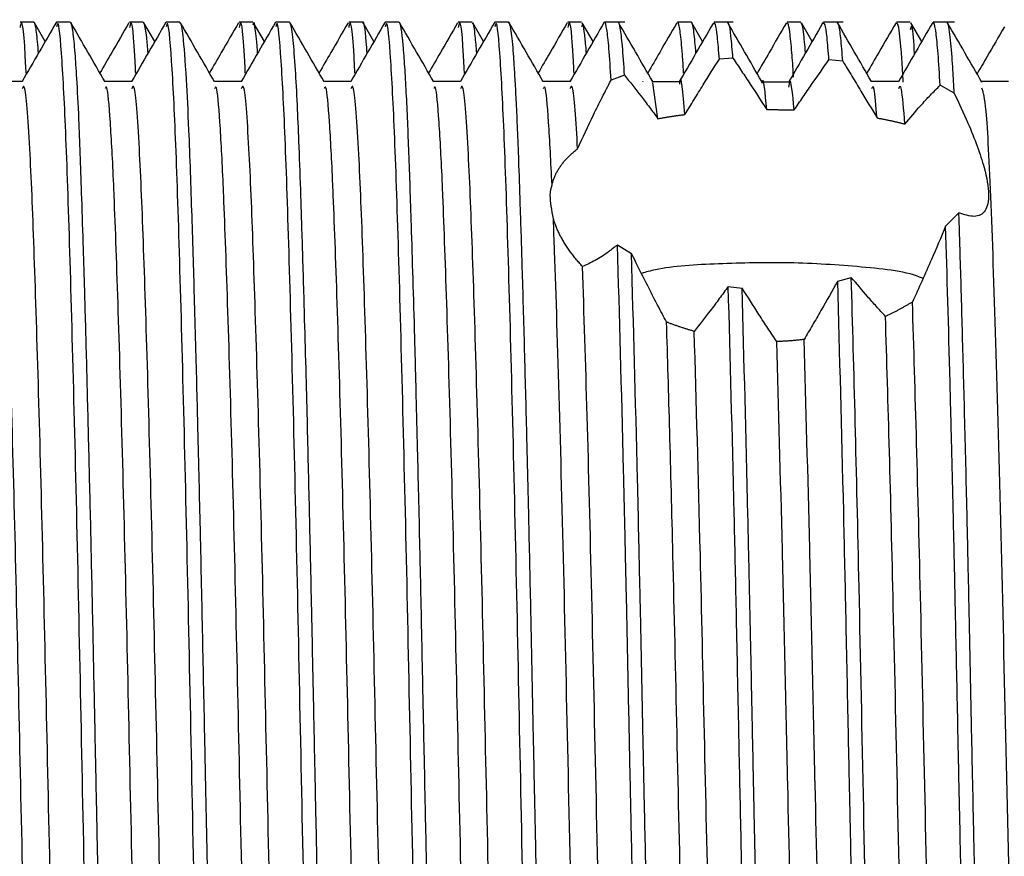
# Model space of a CAD drawing. Units: millimetres. Extents: x 3 to 2746, y 5 to 2745.
# Drawn here: x 2305 to 2318, y 1418 to 1430 of the extents above; entities that cross this region are included whole.
import ezdxf

# ---------------------------------------------------------------- set-up
doc = ezdxf.new("R2010")
doc.units = ezdxf.units.MM

msp = doc.modelspace()

# ---------------------------------------------------------------- linework, layer by layer
at = {"color": 7, "linetype": 'Continuous', "lineweight": 25}
for p, q in [((2304.715, 1429.915), (2304.527, 1429.915)), ((2304.872, 1429.65), (2304.724, 1429.906)), ((2305.215, 1429.915), (2305.028, 1429.915)), ((2306.215, 1429.915), (2306.027, 1429.915)), ((2306.372, 1429.65), (2306.224, 1429.906)), ((2306.715, 1429.915), (2306.528, 1429.915)), ((2307.715, 1429.915), (2307.527, 1429.915)), ((2307.872, 1429.65), (2307.724, 1429.906)), ((2308.215, 1429.915), (2308.028, 1429.915)), ((2309.215, 1429.915), (2309.027, 1429.915)), ((2309.372, 1429.65), (2309.224, 1429.906)), ((2309.715, 1429.915), (2309.528, 1429.915)), ((2310.715, 1429.915), (2310.527, 1429.915)), ((2310.872, 1429.65), (2310.724, 1429.906)), ((2311.215, 1429.915), (2311.028, 1429.915)), ((2312.215, 1429.915), (2312.027, 1429.915)), ((2312.372, 1429.65), (2312.224, 1429.906)), ((2312.808, 1429.915), (2312.528, 1429.915)), ((2313.715, 1429.915), (2313.527, 1429.915)), ((2313.872, 1429.651), (2313.723, 1429.908)), ((2314.019, 1429.908), (2314.015, 1429.891)), ((2314.292, 1429.915), (2314.028, 1429.915)), ((2315.215, 1429.915), (2315.027, 1429.915)), ((2315.372, 1429.651), (2315.223, 1429.908)), ((2315.521, 1429.91), (2315.515, 1429.897)), ((2315.795, 1429.915), (2315.528, 1429.915)), ((2316.715, 1429.915), (2316.527, 1429.915)), ((2316.872, 1429.651), (2316.724, 1429.907)), ((2317.321, 1429.915), (2317.028, 1429.915)), ((2314.287, 1429.422), (2314.101, 1429.41)), ((2315.79, 1429.381), (2315.601, 1429.4)), ((2312.803, 1429.188), (2312.619, 1429.123)), ((2312.059, 1429.103), (2311.688, 1429.103)), ((2313.054, 1429.103), (2313.049, 1429.095)), ((2313.553, 1429.1), (2313.178, 1429.1)), ((2313.26, 1428.594), (2313.188, 1429.085)), ((2315.049, 1429.093), (2314.674, 1429.093)), ((2316.555, 1429.102), (2316.18, 1429.102)), ((2317.316, 1428.944), (2317.123, 1429.051)), ((2317.198, 1427.123), (2317.38, 1427.304)), ((2312.706, 1426.868), (2312.897, 1426.749)), ((2315.721, 1426.371), (2315.907, 1426.422)), ((2314.223, 1426.299), (2314.412, 1426.276))]:
    msp.add_line(p, q, dxfattribs=at)
for points, knots in [([(2304.611, 1429.219), (2304.61, 1429.244), (2304.587, 1429.744), (2304.559, 1429.989), (2304.532, 1429.865), (2304.527, 1429.844)], [0, 0, 0, 0, 0.041261, 0.837448, 1, 1, 1, 1]), ([(2305.025, 1429.914), (2304.946, 1429.779), (2304.79, 1429.508), (2304.633, 1429.237), (2304.555, 1429.102)], [0, 0, 0, 0, 0.5001972, 1, 1, 1, 1]), ([(2304.781, 1429.492), (2304.772, 1429.597), (2304.758, 1429.759), (2304.738, 1429.87), (2304.725, 1429.918), (2304.717, 1429.909), (2304.715, 1429.907)], [0, 0, 0, 0, 0.417612, 0.642308, 0.90585, 1, 1, 1, 1]), ([(2305.766, 1407.159), (2305.746, 1407.264), (2305.706, 1407.485), (2305.641, 1408.851), (2305.573, 1410.908), (2305.514, 1413.457), (2305.452, 1416.226), (2305.391, 1419.026), (2305.336, 1421.788), (2305.277, 1424.361), (2305.217, 1426.586), (2305.16, 1428.34), (2305.103, 1429.462), (2305.057, 1429.968), (2305.033, 1429.871), (2305.028, 1429.852)], [0, 0, 0, 0, 0.081034, 0.17015, 0.259801, 0.347442, 0.426893, 0.506689, 0.584694, 0.663759, 0.743684, 0.822092, 0.900666, 0.980608, 1, 1, 1, 1]), ([(2305.98, 1407.153), (2305.975, 1407.136), (2305.964, 1407.099), (2305.946, 1407.14), (2305.927, 1407.247), (2305.907, 1407.447), (2305.886, 1407.743), (2305.866, 1408.108), (2305.846, 1408.536), (2305.828, 1408.969), (2305.799, 1409.737), (2305.765, 1410.833), (2305.733, 1412.08), (2305.71, 1413.075), (2305.691, 1413.908), (2305.671, 1414.799), (2305.647, 1415.873), (2305.622, 1417.026), (2305.598, 1418.133), (2305.581, 1418.935), (2305.565, 1419.731), (2305.545, 1420.705), (2305.52, 1421.917), (2305.493, 1423.141), (2305.465, 1424.282), (2305.438, 1425.347), (2305.414, 1426.211), (2305.391, 1426.955), (2305.372, 1427.562), (2305.352, 1428.122), (2305.331, 1428.664), (2305.307, 1429.133), (2305.28, 1429.535), (2305.254, 1429.788), (2305.232, 1429.909), (2305.219, 1429.905), (2305.215, 1429.904)], [0, 0, 0, 0, 0.018422, 0.041162, 0.070151, 0.095629, 0.121107, 0.156242, 0.175552, 0.198658, 0.225558, 0.284177, 0.329201, 0.353846, 0.379279, 0.405499, 0.432506, 0.471304, 0.501683, 0.523639, 0.537166, 0.567303, 0.604332, 0.639704, 0.674641, 0.709578, 0.744516, 0.767075, 0.796433, 0.821906, 0.84738, 0.884612, 0.914382, 0.951579, 0.983667, 1, 1, 1, 1]), ([(2305.691, 1429.099), (2305.613, 1429.234), (2305.456, 1429.505), (2305.3, 1429.776), (2305.221, 1429.911)], [0, 0, 0, 0, 0.500151, 1, 1, 1, 1]), ([(2306.018, 1429.907), (2305.94, 1429.771), (2305.807, 1429.542), (2305.675, 1429.313), (2305.621, 1429.22)], [0, 0, 0, 0, 0.591529, 1, 1, 1, 1]), ([(2306.111, 1429.219), (2306.11, 1429.244), (2306.087, 1429.744), (2306.059, 1429.989), (2306.032, 1429.865), (2306.027, 1429.844)], [0, 0, 0, 0, 0.041261, 0.837448, 1, 1, 1, 1]), ([(2306.525, 1429.914), (2306.446, 1429.779), (2306.29, 1429.508), (2306.133, 1429.237), (2306.055, 1429.102)], [0, 0, 0, 0, 0.50016, 1, 1, 1, 1]), ([(2306.28, 1429.491), (2306.274, 1429.568), (2306.263, 1429.708), (2306.246, 1429.829), (2306.23, 1429.907), (2306.219, 1429.906), (2306.215, 1429.905)], [0, 0, 0, 0, 0.282602, 0.512625, 0.787862, 1, 1, 1, 1]), ([(2307.266, 1407.159), (2307.246, 1407.264), (2307.206, 1407.485), (2307.141, 1408.851), (2307.073, 1410.908), (2307.014, 1413.457), (2306.952, 1416.226), (2306.891, 1419.026), (2306.836, 1421.788), (2306.777, 1424.361), (2306.717, 1426.586), (2306.66, 1428.34), (2306.603, 1429.462), (2306.557, 1429.968), (2306.533, 1429.871), (2306.528, 1429.852)], [0, 0, 0, 0, 0.081035, 0.170151, 0.259802, 0.347442, 0.426894, 0.506689, 0.584694, 0.66376, 0.743685, 0.822092, 0.900666, 0.980608, 1, 1, 1, 1]), ([(2307.465, 1407.124), (2307.464, 1407.121), (2307.457, 1407.106), (2307.442, 1407.162), (2307.42, 1407.299), (2307.396, 1407.591), (2307.375, 1407.946), (2307.35, 1408.421), (2307.317, 1409.229), (2307.275, 1410.483), (2307.234, 1412.024), (2307.198, 1413.599), (2307.16, 1415.278), (2307.123, 1416.968), (2307.095, 1418.304), (2307.074, 1419.262), (2307.059, 1419.998), (2307.045, 1420.693), (2307.03, 1421.414), (2307.015, 1422.135), (2307.004, 1422.621), (2306.998, 1422.895), (2306.996, 1422.991), (2306.988, 1423.303), (2306.978, 1423.748), (2306.964, 1424.306), (2306.951, 1424.847), (2306.935, 1425.455), (2306.918, 1426.073), (2306.9, 1426.689), (2306.881, 1427.289), (2306.861, 1427.889), (2306.836, 1428.544), (2306.802, 1429.247), (2306.764, 1429.729), (2306.733, 1429.919), (2306.719, 1429.902), (2306.715, 1429.898)], [0, 0, 0, 0, 0.0054348, 0.02645, 0.061548, 0.0949583, 0.1256784, 0.1491511, 0.1900984, 0.2587476, 0.3100162, 0.3551496, 0.4108601, 0.460028, 0.4991825, 0.5227889, 0.5402837, 0.5611805, 0.5817802, 0.6022427, 0.6241454, 0.6252227, 0.6270465, 0.6329336, 0.6536625, 0.6685065, 0.6863355, 0.7071493, 0.7309472, 0.7533515, 0.7783304, 0.8058835, 0.8360104, 0.8810618, 0.941899, 0.9860531, 1, 1, 1, 1]), ([(2307.191, 1429.099), (2307.113, 1429.234), (2306.956, 1429.505), (2306.8, 1429.776), (2306.721, 1429.911)], [0, 0, 0, 0, 0.50011, 1, 1, 1, 1]), ([(2307.518, 1429.907), (2307.44, 1429.771), (2307.307, 1429.542), (2307.175, 1429.313), (2307.121, 1429.22)], [0, 0, 0, 0, 0.591481, 1, 1, 1, 1]), ([(2307.611, 1429.219), (2307.61, 1429.244), (2307.587, 1429.744), (2307.559, 1429.989), (2307.532, 1429.865), (2307.527, 1429.844)], [0, 0, 0, 0, 0.041261, 0.837448, 1, 1, 1, 1]), ([(2308.025, 1429.914), (2307.946, 1429.779), (2307.79, 1429.508), (2307.633, 1429.237), (2307.555, 1429.102)], [0, 0, 0, 0, 0.500122, 1, 1, 1, 1]), ([(2307.78, 1429.491), (2307.778, 1429.526), (2307.769, 1429.644), (2307.75, 1429.798), (2307.731, 1429.947), (2307.718, 1429.891), (2307.715, 1429.878)], [0, 0, 0, 0, 0.1171588, 0.3904639, 0.867235, 1, 1, 1, 1]), ([(2308.766, 1407.159), (2308.746, 1407.264), (2308.706, 1407.485), (2308.641, 1408.851), (2308.573, 1410.908), (2308.514, 1413.457), (2308.452, 1416.226), (2308.391, 1419.026), (2308.336, 1421.788), (2308.277, 1424.361), (2308.217, 1426.586), (2308.16, 1428.34), (2308.103, 1429.462), (2308.057, 1429.968), (2308.033, 1429.871), (2308.028, 1429.852)], [0, 0, 0, 0, 0.081036, 0.170153, 0.259803, 0.347443, 0.426895, 0.50669, 0.584695, 0.66376, 0.743685, 0.822092, 0.900666, 0.980608, 1, 1, 1, 1]), ([(2308.965, 1407.131), (2308.962, 1407.127), (2308.949, 1407.115), (2308.927, 1407.241), (2308.899, 1407.535), (2308.864, 1408.114), (2308.826, 1408.994), (2308.79, 1410.045), (2308.763, 1410.956), (2308.743, 1411.7), (2308.728, 1412.305), (2308.716, 1412.834), (2308.705, 1413.322), (2308.693, 1413.825), (2308.68, 1414.406), (2308.661, 1415.27), (2308.636, 1416.369), (2308.609, 1417.634), (2308.585, 1418.765), (2308.563, 1419.814), (2308.543, 1420.804), (2308.523, 1421.745), (2308.501, 1422.748), (2308.482, 1423.589), (2308.462, 1424.419), (2308.444, 1425.119), (2308.421, 1425.948), (2308.396, 1426.811), (2308.37, 1427.623), (2308.347, 1428.273), (2308.323, 1428.826), (2308.297, 1429.314), (2308.265, 1429.707), (2308.237, 1429.906), (2308.221, 1429.9), (2308.215, 1429.898)], [0, 0, 0, 0, 0.014911, 0.050489, 0.087247, 0.132119, 0.193157, 0.237048, 0.272455, 0.29937, 0.316679, 0.333987, 0.351296, 0.363089, 0.380723, 0.404195, 0.439802, 0.47541, 0.511017, 0.534335, 0.563488, 0.594914, 0.615543, 0.652301, 0.67192, 0.695219, 0.722196, 0.759439, 0.794536, 0.827487, 0.856635, 0.891856, 0.933147, 0.979369, 1, 1, 1, 1]), ([(2308.691, 1429.099), (2308.613, 1429.234), (2308.456, 1429.505), (2308.3, 1429.776), (2308.221, 1429.911)], [0, 0, 0, 0, 0.50007, 1, 1, 1, 1]), ([(2309.018, 1429.907), (2308.94, 1429.771), (2308.807, 1429.542), (2308.675, 1429.313), (2308.621, 1429.22)], [0, 0, 0, 0, 0.591432, 1, 1, 1, 1]), ([(2309.111, 1429.219), (2309.11, 1429.244), (2309.087, 1429.744), (2309.059, 1429.989), (2309.032, 1429.865), (2309.027, 1429.844)], [0, 0, 0, 0, 0.041261, 0.837448, 1, 1, 1, 1]), ([(2309.525, 1429.914), (2309.446, 1429.779), (2309.29, 1429.508), (2309.134, 1429.237), (2309.055, 1429.102)], [0, 0, 0, 0, 0.500084, 1, 1, 1, 1]), ([(2309.279, 1429.489), (2309.275, 1429.543), (2309.257, 1429.812), (2309.235, 1429.945), (2309.217, 1429.903), (2309.215, 1429.898)], [0, 0, 0, 0, 0.181173, 0.902459, 1, 1, 1, 1]), ([(2310.266, 1407.159), (2310.246, 1407.264), (2310.206, 1407.485), (2310.141, 1408.851), (2310.073, 1410.908), (2310.014, 1413.457), (2309.952, 1416.226), (2309.891, 1419.026), (2309.836, 1421.788), (2309.777, 1424.361), (2309.717, 1426.586), (2309.66, 1428.34), (2309.603, 1429.462), (2309.557, 1429.968), (2309.533, 1429.871), (2309.528, 1429.852)], [0, 0, 0, 0, 0.081038, 0.170154, 0.259804, 0.347444, 0.426896, 0.50669, 0.584695, 0.66376, 0.743685, 0.822092, 0.900666, 0.980608, 1, 1, 1, 1]), ([(2310.465, 1407.13), (2310.463, 1407.125), (2310.451, 1407.105), (2310.432, 1407.211), (2310.408, 1407.429), (2310.385, 1407.769), (2310.358, 1408.254), (2310.327, 1408.975), (2310.295, 1409.867), (2310.268, 1410.761), (2310.249, 1411.475), (2310.234, 1412.051), (2310.222, 1412.571), (2310.211, 1413.056), (2310.199, 1413.556), (2310.186, 1414.129), (2310.167, 1414.978), (2310.143, 1416.063), (2310.116, 1417.324), (2310.093, 1418.39), (2310.074, 1419.294), (2310.058, 1420.043), (2310.042, 1420.818), (2310.027, 1421.566), (2310.014, 1422.19), (2310, 1422.817), (2309.986, 1423.42), (2309.969, 1424.115), (2309.951, 1424.842), (2309.923, 1425.914), (2309.888, 1427.07), (2309.857, 1427.994), (2309.834, 1428.57), (2309.815, 1428.97), (2309.795, 1429.325), (2309.763, 1429.739), (2309.736, 1429.928), (2309.717, 1429.91), (2309.715, 1429.909)], [0, 0, 0, 0, 0.009802, 0.044886, 0.078765, 0.107799, 0.143036, 0.184473, 0.230326, 0.265802, 0.29089, 0.308203, 0.325516, 0.342828, 0.355065, 0.372644, 0.395562, 0.43118, 0.466797, 0.502415, 0.520489, 0.542555, 0.565476, 0.586259, 0.607041, 0.620217, 0.642362, 0.662109, 0.685842, 0.71356, 0.772971, 0.819095, 0.842674, 0.868096, 0.895362, 0.92447, 0.993329, 1, 1, 1, 1]), ([(2310.191, 1429.099), (2310.113, 1429.234), (2309.956, 1429.505), (2309.8, 1429.776), (2309.721, 1429.911)], [0, 0, 0, 0, 0.500029, 1, 1, 1, 1]), ([(2310.518, 1429.907), (2310.44, 1429.771), (2310.307, 1429.542), (2310.175, 1429.313), (2310.121, 1429.22)], [0, 0, 0, 0, 0.5913843, 1, 1, 1, 1]), ([(2310.611, 1429.219), (2310.61, 1429.244), (2310.587, 1429.744), (2310.559, 1429.989), (2310.532, 1429.865), (2310.527, 1429.844)], [0, 0, 0, 0, 0.041262, 0.837448, 1, 1, 1, 1]), ([(2311.025, 1429.914), (2310.946, 1429.779), (2310.79, 1429.508), (2310.634, 1429.237), (2310.555, 1429.102)], [0, 0, 0, 0, 0.500047, 1, 1, 1, 1]), ([(2310.78, 1429.491), (2310.773, 1429.573), (2310.756, 1429.781), (2310.734, 1429.919), (2310.719, 1429.894), (2310.715, 1429.887)], [0, 0, 0, 0, 0.319202, 0.801813, 1, 1, 1, 1]), ([(2311.766, 1407.159), (2311.746, 1407.264), (2311.706, 1407.485), (2311.641, 1408.851), (2311.573, 1410.908), (2311.514, 1413.457), (2311.452, 1416.226), (2311.391, 1419.026), (2311.336, 1421.788), (2311.277, 1424.361), (2311.217, 1426.586), (2311.16, 1428.34), (2311.103, 1429.462), (2311.057, 1429.968), (2311.033, 1429.871), (2311.028, 1429.852)], [0, 0, 0, 0, 0.081039, 0.170155, 0.259805, 0.347445, 0.426896, 0.506691, 0.584696, 0.663761, 0.743686, 0.822093, 0.900666, 0.980608, 1, 1, 1, 1]), ([(2311.965, 1407.163), (2311.959, 1407.15), (2311.941, 1407.114), (2311.919, 1407.317), (2311.896, 1407.596), (2311.878, 1407.892), (2311.857, 1408.289), (2311.825, 1409.015), (2311.794, 1409.907), (2311.767, 1410.822), (2311.753, 1411.328), (2311.743, 1411.73), (2311.733, 1412.107), (2311.725, 1412.451), (2311.706, 1413.243), (2311.681, 1414.346), (2311.65, 1415.758), (2311.623, 1417.013), (2311.598, 1418.138), (2311.576, 1419.194), (2311.556, 1420.131), (2311.536, 1421.089), (2311.516, 1422.114), (2311.492, 1423.159), (2311.465, 1424.289), (2311.436, 1425.402), (2311.407, 1426.456), (2311.38, 1427.31), (2311.359, 1427.931), (2311.341, 1428.399), (2311.325, 1428.771), (2311.309, 1429.077), (2311.294, 1429.325), (2311.274, 1429.609), (2311.25, 1429.824), (2311.228, 1429.916), (2311.218, 1429.91), (2311.215, 1429.909)], [0, 0, 0, 0, 0.024041, 0.070276, 0.093114, 0.118297, 0.145825, 0.175698, 0.243885, 0.266793, 0.282208, 0.299719, 0.309335, 0.320839, 0.334233, 0.386729, 0.422343, 0.457957, 0.49357, 0.516642, 0.546409, 0.572367, 0.598325, 0.635356, 0.665963, 0.704621, 0.746747, 0.782047, 0.810518, 0.833847, 0.856022, 0.877043, 0.896912, 0.915627, 0.958838, 0.991037, 1, 1, 1, 1]), ([(2311.691, 1429.099), (2311.613, 1429.234), (2311.456, 1429.505), (2311.3, 1429.776), (2311.221, 1429.911)], [0, 0, 0, 0, 0.499988, 1, 1, 1, 1]), ([(2312.018, 1429.907), (2311.94, 1429.771), (2311.807, 1429.542), (2311.675, 1429.313), (2311.621, 1429.22)], [0, 0, 0, 0, 0.591336, 1, 1, 1, 1]), ([(2312.111, 1429.219), (2312.11, 1429.244), (2312.087, 1429.744), (2312.059, 1429.989), (2312.032, 1429.865), (2312.027, 1429.844)], [0, 0, 0, 0, 0.041262, 0.837448, 1, 1, 1, 1]), ([(2312.525, 1429.914), (2312.446, 1429.779), (2312.29, 1429.508), (2312.134, 1429.237), (2312.055, 1429.102)], [0, 0, 0, 0, 0.5000095, 1, 1, 1, 1]), ([(2312.281, 1429.492), (2312.28, 1429.504), (2312.272, 1429.615), (2312.257, 1429.75), (2312.236, 1429.913), (2312.222, 1429.872), (2312.215, 1429.853)], [0, 0, 0, 0, 0.039432, 0.357498, 0.702654, 1, 1, 1, 1]), ([(2312.619, 1429.123), (2312.609, 1429.277), (2312.59, 1429.584), (2312.56, 1429.836), (2312.538, 1429.925), (2312.527, 1429.911), (2312.525, 1429.909)], [0, 0, 0, 0, 0.312411, 0.624824, 0.937239, 1, 1, 1, 1]), ([(2312.803, 1429.188), (2312.793, 1429.332), (2312.774, 1429.621), (2312.745, 1429.849), (2312.725, 1429.927), (2312.715, 1429.914), (2312.715, 1429.914)], [0, 0, 0, 0, 0.330262, 0.660526, 0.990791, 1, 1, 1, 1]), ([(2313.188, 1429.101), (2313.11, 1429.237), (2312.954, 1429.507), (2312.797, 1429.778), (2312.719, 1429.913)], [0, 0, 0, 0, 0.499996, 1, 1, 1, 1]), ([(2313.519, 1429.908), (2313.44, 1429.772), (2313.308, 1429.543), (2313.175, 1429.313), (2313.12, 1429.219)], [0, 0, 0, 0, 0.589407, 1, 1, 1, 1]), ([(2313.611, 1429.219), (2313.61, 1429.245), (2313.606, 1429.32), (2313.6, 1429.396), (2313.587, 1429.585), (2313.571, 1429.752), (2313.55, 1429.872), (2313.537, 1429.92), (2313.529, 1429.909), (2313.527, 1429.907)], [0, 0, 0, 0, 0.048581, 0.146294, 0.200263, 0.543964, 0.723648, 0.93585, 1, 1, 1, 1]), ([(2314.015, 1429.899), (2313.937, 1429.764), (2313.781, 1429.493), (2313.624, 1429.223), (2313.546, 1429.088)], [0, 0, 0, 0, 0.500004, 1, 1, 1, 1]), ([(2313.781, 1429.494), (2313.772, 1429.599), (2313.757, 1429.761), (2313.737, 1429.872), (2313.724, 1429.92), (2313.717, 1429.909), (2313.715, 1429.907)], [0, 0, 0, 0, 0.419208, 0.648039, 0.918352, 1, 1, 1, 1]), ([(2314.101, 1429.41), (2314.092, 1429.521), (2314.074, 1429.741), (2314.049, 1429.897), (2314.034, 1429.899), (2314.028, 1429.9)], [0, 0, 0, 0, 0.3721972, 0.7443948, 1, 1, 1, 1]), ([(2314.681, 1429.102), (2314.603, 1429.238), (2314.447, 1429.508), (2314.29, 1429.779), (2314.212, 1429.914)], [0, 0, 0, 0, 0.4999972, 1, 1, 1, 1]), ([(2314.287, 1429.422), (2314.278, 1429.53), (2314.26, 1429.748), (2314.235, 1429.903), (2314.219, 1429.902), (2314.212, 1429.902)], [0, 0, 0, 0, 0.359904, 0.719808, 1, 1, 1, 1]), ([(2315.018, 1429.907), (2314.94, 1429.772), (2314.806, 1429.54), (2314.673, 1429.309), (2314.617, 1429.213)], [0, 0, 0, 0, 0.585445, 1, 1, 1, 1]), ([(2315.115, 1429.164), (2315.115, 1429.165), (2315.108, 1429.311), (2315.092, 1429.529), (2315.067, 1429.784), (2315.045, 1429.908), (2315.032, 1429.899), (2315.027, 1429.895)], [0, 0, 0, 0, 0.0007732, 0.2539242, 0.5748356, 0.8328837, 1, 1, 1, 1]), ([(2315.515, 1429.9), (2315.437, 1429.765), (2315.281, 1429.494), (2315.124, 1429.224), (2315.046, 1429.088)], [0, 0, 0, 0, 0.500004, 1, 1, 1, 1]), ([(2315.281, 1429.494), (2315.271, 1429.598), (2315.255, 1429.785), (2315.233, 1429.907), (2315.22, 1429.899), (2315.215, 1429.895)], [0, 0, 0, 0, 0.427774, 0.772648, 1, 1, 1, 1]), ([(2315.601, 1429.4), (2315.592, 1429.511), (2315.575, 1429.732), (2315.55, 1429.894), (2315.534, 1429.899), (2315.528, 1429.902)], [0, 0, 0, 0, 0.365181, 0.730363, 1, 1, 1, 1]), ([(2316.183, 1429.103), (2316.105, 1429.238), (2315.948, 1429.509), (2315.792, 1429.779), (2315.714, 1429.915)], [0, 0, 0, 0, 0.499997, 1, 1, 1, 1]), ([(2315.79, 1429.381), (2315.781, 1429.495), (2315.763, 1429.722), (2315.738, 1429.893), (2315.721, 1429.901), (2315.714, 1429.905)], [0, 0, 0, 0, 0.352457, 0.704914, 1, 1, 1, 1]), ([(2316.519, 1429.908), (2316.44, 1429.772), (2316.307, 1429.541), (2316.173, 1429.31), (2316.118, 1429.215)], [0, 0, 0, 0, 0.5860864, 1, 1, 1, 1]), ([(2316.619, 1429.095), (2316.612, 1429.204), (2316.603, 1429.369), (2316.588, 1429.57), (2316.571, 1429.744), (2316.55, 1429.892), (2316.535, 1429.895), (2316.527, 1429.897)], [0, 0, 0, 0, 0.214034, 0.323535, 0.506313, 0.762332, 1, 1, 1, 1]), ([(2317.022, 1429.912), (2316.944, 1429.776), (2316.787, 1429.506), (2316.631, 1429.235), (2316.553, 1429.099)], [0, 0, 0, 0, 0.500006, 1, 1, 1, 1]), ([(2316.773, 1429.481), (2316.763, 1429.641), (2316.744, 1429.932), (2316.724, 1429.848), (2316.715, 1429.81)], [0, 0, 0, 0, 0.5506556, 1, 1, 1, 1]), ([(2317.123, 1429.051), (2317.114, 1429.205), (2317.095, 1429.515), (2317.067, 1429.789), (2317.044, 1429.91), (2317.031, 1429.908), (2317.028, 1429.907)], [0, 0, 0, 0, 0.295421, 0.590843, 0.886268, 1, 1, 1, 1]), ([(2317.316, 1428.944), (2317.313, 1428.998), (2317.307, 1429.11), (2317.297, 1429.277), (2317.285, 1429.457), (2317.27, 1429.641), (2317.251, 1429.802), (2317.233, 1429.9), (2317.22, 1429.91), (2317.215, 1429.914)], [0, 0, 0, 0, 0.087378, 0.179506, 0.301405, 0.453071, 0.634497, 0.845677, 1, 1, 1, 1]), ([(2317.696, 1429.09), (2317.618, 1429.226), (2317.461, 1429.497), (2317.305, 1429.767), (2317.226, 1429.903)], [0, 0, 0, 0, 0.500774, 1, 1, 1, 1]), ([(2318.002, 1429.851), (2317.923, 1429.716), (2317.799, 1429.5), (2317.674, 1429.286), (2317.628, 1429.207)], [0, 0, 0, 0, 0.6293099, 1, 1, 1, 1]), ([(2313.63, 1428.651), (2313.672, 1428.719), (2313.755, 1428.855), (2313.912, 1429.11), (2314.027, 1429.293), (2314.101, 1429.41)], [0, 0, 0, 0, 0.2648115, 0.5296207, 1, 1, 1, 1]), ([(2314.287, 1429.422), (2314.326, 1429.363), (2314.405, 1429.246), (2314.559, 1429.013), (2314.674, 1428.835), (2314.75, 1428.718)], [0, 0, 0, 0, 0.2557937, 0.5115873, 1, 1, 1, 1]), ([(2315.125, 1428.713), (2315.165, 1428.772), (2315.245, 1428.889), (2315.404, 1429.121), (2315.523, 1429.288), (2315.601, 1429.4)], [0, 0, 0, 0, 0.250282, 0.500565, 1, 1, 1, 1]), ([(2315.79, 1429.381), (2315.832, 1429.314), (2315.914, 1429.178), (2316.071, 1428.92), (2316.186, 1428.727), (2316.259, 1428.604)], [0, 0, 0, 0, 0.265445, 0.530892, 1, 1, 1, 1]), ([(2312.803, 1429.188), (2312.878, 1429.095), (2312.99, 1428.954), (2313.143, 1428.752), (2313.221, 1428.647), (2313.26, 1428.594)], [0, 0, 0, 0, 0.499097, 0.749455, 1, 1, 1, 1]), ([(2313.63, 1428.651), (2313.606, 1428.943), (2313.579, 1429.258), (2313.555, 1429.08), (2313.553, 1429.068)], [0, 0, 0, 0, 0.9295628, 1, 1, 1, 1]), ([(2314.75, 1428.718), (2314.729, 1428.948), (2314.706, 1429.201), (2314.684, 1429.084), (2314.682, 1429.074)], [0, 0, 0, 0, 0.911966, 1, 1, 1, 1]), ([(2304.559, 1429.103), (2304.496, 1429.103), (2304.373, 1429.103), (2304.249, 1429.103), (2304.188, 1429.103)], [0, 0, 0, 0, 0.506507, 1, 1, 1, 1]), ([(2304.934, 1407.964), (2304.931, 1407.952), (2304.907, 1407.825), (2304.864, 1408.332), (2304.798, 1409.514), (2304.729, 1411.457), (2304.67, 1413.816), (2304.608, 1416.389), (2304.547, 1418.989), (2304.492, 1421.555), (2304.434, 1423.944), (2304.373, 1426.013), (2304.332, 1427.156), (2304.297, 1427.995), (2304.264, 1428.591), (2304.223, 1429.071), (2304.199, 1429.022), (2304.191, 1429.006)], [0, 0, 0, 0, 0.009149, 0.096325, 0.18483, 0.273866, 0.360905, 0.439812, 0.51906, 0.596529, 0.675053, 0.754429, 0.832299, 0.841111, 0.904204, 0.968308, 1, 1, 1, 1]), ([(2305.297, 1407.971), (2305.277, 1408.068), (2305.237, 1408.273), (2305.173, 1409.54), (2305.104, 1411.45), (2305.045, 1413.818), (2304.983, 1416.389), (2304.922, 1418.989), (2304.867, 1421.555), (2304.809, 1423.945), (2304.748, 1426.012), (2304.7, 1427.387), (2304.649, 1428.465), (2304.602, 1429.106), (2304.567, 1429.027), (2304.556, 1429.001)], [0, 0, 0, 0, 0.080156, 0.16889, 0.258156, 0.34542, 0.424531, 0.503984, 0.581654, 0.66038, 0.739963, 0.818033, 0.85988, 0.954234, 1, 1, 1, 1]), ([(2306.059, 1429.103), (2305.996, 1429.103), (2305.873, 1429.103), (2305.749, 1429.103), (2305.688, 1429.103)], [0, 0, 0, 0, 0.5064587, 1, 1, 1, 1]), ([(2306.434, 1407.964), (2306.431, 1407.952), (2306.407, 1407.825), (2306.364, 1408.332), (2306.298, 1409.514), (2306.229, 1411.457), (2306.17, 1413.816), (2306.108, 1416.389), (2306.047, 1418.989), (2305.992, 1421.555), (2305.934, 1423.944), (2305.873, 1426.013), (2305.832, 1427.156), (2305.797, 1427.995), (2305.764, 1428.591), (2305.723, 1429.071), (2305.699, 1429.022), (2305.691, 1429.006)], [0, 0, 0, 0, 0.009149, 0.096325, 0.184831, 0.273866, 0.360906, 0.439813, 0.519061, 0.596531, 0.675054, 0.754431, 0.832301, 0.841113, 0.904206, 0.96831, 1, 1, 1, 1]), ([(2306.797, 1407.971), (2306.777, 1408.068), (2306.737, 1408.273), (2306.673, 1409.54), (2306.604, 1411.45), (2306.545, 1413.818), (2306.483, 1416.389), (2306.422, 1418.989), (2306.367, 1421.555), (2306.309, 1423.945), (2306.248, 1426.012), (2306.2, 1427.387), (2306.149, 1428.465), (2306.102, 1429.106), (2306.067, 1429.027), (2306.056, 1429.001)], [0, 0, 0, 0, 0.08016, 0.168894, 0.258159, 0.345424, 0.424534, 0.503987, 0.581657, 0.660383, 0.739965, 0.818036, 0.859882, 0.954236, 1, 1, 1, 1]), ([(2307.559, 1429.103), (2307.496, 1429.103), (2307.373, 1429.103), (2307.249, 1429.103), (2307.188, 1429.103)], [0, 0, 0, 0, 0.50641, 1, 1, 1, 1]), ([(2307.934, 1407.964), (2307.931, 1407.952), (2307.907, 1407.825), (2307.864, 1408.332), (2307.798, 1409.514), (2307.729, 1411.457), (2307.67, 1413.816), (2307.608, 1416.389), (2307.547, 1418.989), (2307.492, 1421.555), (2307.434, 1423.944), (2307.373, 1426.013), (2307.332, 1427.156), (2307.297, 1427.995), (2307.264, 1428.591), (2307.223, 1429.071), (2307.199, 1429.022), (2307.191, 1429.006)], [0, 0, 0, 0, 0.009149, 0.096326, 0.184831, 0.273867, 0.360907, 0.439814, 0.519062, 0.596532, 0.675056, 0.754433, 0.832303, 0.841115, 0.904208, 0.968312, 1, 1, 1, 1]), ([(2308.297, 1407.97), (2308.277, 1408.068), (2308.237, 1408.273), (2308.173, 1409.54), (2308.104, 1411.45), (2308.045, 1413.818), (2307.983, 1416.389), (2307.922, 1418.989), (2307.867, 1421.555), (2307.809, 1423.945), (2307.748, 1426.012), (2307.7, 1427.387), (2307.649, 1428.465), (2307.602, 1429.106), (2307.567, 1429.027), (2307.556, 1429.001)], [0, 0, 0, 0, 0.080164, 0.168897, 0.258163, 0.345427, 0.424538, 0.50399, 0.58166, 0.660386, 0.739968, 0.818038, 0.859885, 0.954239, 1, 1, 1, 1]), ([(2309.059, 1429.103), (2308.996, 1429.103), (2308.873, 1429.103), (2308.749, 1429.103), (2308.688, 1429.103)], [0, 0, 0, 0, 0.506362, 1, 1, 1, 1]), ([(2309.434, 1407.964), (2309.431, 1407.952), (2309.407, 1407.825), (2309.364, 1408.332), (2309.298, 1409.514), (2309.229, 1411.457), (2309.17, 1413.816), (2309.108, 1416.389), (2309.047, 1418.989), (2308.992, 1421.555), (2308.934, 1423.944), (2308.873, 1426.013), (2308.832, 1427.156), (2308.797, 1427.995), (2308.764, 1428.591), (2308.723, 1429.071), (2308.699, 1429.022), (2308.691, 1429.006)], [0, 0, 0, 0, 0.009149, 0.096326, 0.184831, 0.273868, 0.360908, 0.439815, 0.519063, 0.596534, 0.675057, 0.754435, 0.832305, 0.841117, 0.90421, 0.968314, 1, 1, 1, 1]), ([(2309.797, 1407.97), (2309.777, 1408.068), (2309.737, 1408.273), (2309.673, 1409.54), (2309.604, 1411.45), (2309.545, 1413.818), (2309.483, 1416.389), (2309.422, 1418.989), (2309.367, 1421.555), (2309.309, 1423.945), (2309.248, 1426.012), (2309.2, 1427.387), (2309.149, 1428.465), (2309.102, 1429.106), (2309.067, 1429.027), (2309.056, 1429.001)], [0, 0, 0, 0, 0.080167, 0.168901, 0.258166, 0.34543, 0.424541, 0.503993, 0.581663, 0.660389, 0.73997, 0.818041, 0.859887, 0.954241, 1, 1, 1, 1]), ([(2310.559, 1429.103), (2310.496, 1429.103), (2310.373, 1429.103), (2310.249, 1429.103), (2310.188, 1429.103)], [0, 0, 0, 0, 0.5063133, 1, 1, 1, 1]), ([(2310.934, 1407.964), (2310.931, 1407.952), (2310.907, 1407.825), (2310.864, 1408.332), (2310.798, 1409.514), (2310.729, 1411.457), (2310.67, 1413.816), (2310.608, 1416.389), (2310.547, 1418.989), (2310.492, 1421.555), (2310.434, 1423.944), (2310.373, 1426.013), (2310.332, 1427.156), (2310.297, 1427.995), (2310.264, 1428.591), (2310.223, 1429.071), (2310.199, 1429.022), (2310.191, 1429.006)], [0, 0, 0, 0, 0.009149, 0.096326, 0.184832, 0.273868, 0.360908, 0.439816, 0.519065, 0.596535, 0.675059, 0.754437, 0.832307, 0.841119, 0.904212, 0.968317, 1, 1, 1, 1]), ([(2311.297, 1407.97), (2311.277, 1408.068), (2311.237, 1408.273), (2311.173, 1409.54), (2311.104, 1411.45), (2311.045, 1413.818), (2310.983, 1416.389), (2310.922, 1418.989), (2310.867, 1421.555), (2310.809, 1423.945), (2310.748, 1426.012), (2310.7, 1427.387), (2310.649, 1428.465), (2310.602, 1429.106), (2310.567, 1429.027), (2310.556, 1429.001)], [0, 0, 0, 0, 0.080171, 0.168905, 0.25817, 0.345434, 0.424544, 0.503996, 0.581666, 0.660391, 0.739973, 0.818043, 0.85989, 0.954243, 1, 1, 1, 1]), ([(2311.81, 1427.69), (2311.795, 1427.995), (2311.764, 1428.61), (2311.723, 1429.069), (2311.699, 1429.022), (2311.691, 1429.006)], [0, 0, 0, 0, 0.397116, 0.800596, 1, 1, 1, 1]), ([(2312.161, 1428.182), (2312.137, 1428.558), (2312.102, 1429.117), (2312.067, 1429.03), (2312.056, 1429.001)], [0, 0, 0, 0, 0.673433, 1, 1, 1, 1]), ([(2312.161, 1428.182), (2312.232, 1428.337), (2312.338, 1428.571), (2312.496, 1428.886), (2312.578, 1429.044), (2312.619, 1429.123)], [0, 0, 0, 0, 0.495101, 0.747087, 1, 1, 1, 1]), ([(2315.125, 1428.713), (2315.104, 1428.933), (2315.077, 1429.209), (2315.052, 1429.058), (2315.047, 1429.027)], [0, 0, 0, 0, 0.794701, 1, 1, 1, 1]), ([(2316.259, 1428.604), (2316.246, 1428.768), (2316.22, 1429.078), (2316.195, 1429.027), (2316.183, 1429.003)], [0, 0, 0, 0, 0.528057, 1, 1, 1, 1]), ([(2316.64, 1428.521), (2316.625, 1428.72), (2316.595, 1429.095), (2316.567, 1429.033), (2316.553, 1429.004)], [0, 0, 0, 0, 0.529773, 1, 1, 1, 1]), ([(2316.64, 1428.521), (2316.712, 1428.606), (2316.831, 1428.746), (2316.991, 1428.92), (2317.079, 1429.007), (2317.123, 1429.051)], [0, 0, 0, 0, 0.434824, 0.717026, 1, 1, 1, 1]), ([(2318.059, 1429.103), (2317.996, 1429.103), (2317.873, 1429.103), (2317.749, 1429.103), (2317.688, 1429.103)], [0, 0, 0, 0, 0.5069865, 1, 1, 1, 1]), ([(2317.316, 1428.944), (2317.38, 1428.806), (2317.549, 1428.447), (2317.734, 1427.948), (2317.806, 1427.536), (2317.753, 1427.309), (2317.603, 1427.232), (2317.454, 1427.28), (2317.38, 1427.304)], [0, 0, 0, 0, 0.131514, 0.3444516, 0.5072039, 0.6700257, 0.8357135, 1, 1, 1, 1]), ([(2318.435, 1408.027), (2318.418, 1408.031), (2318.378, 1408.04), (2318.316, 1409.136), (2318.241, 1411.047), (2318.174, 1413.637), (2318.102, 1416.617), (2318.03, 1419.763), (2317.964, 1422.802), (2317.89, 1425.477), (2317.821, 1427.527), (2317.758, 1428.809), (2317.715, 1428.948), (2317.696, 1429.01)], [0, 0, 0, 0, 0.066992, 0.163162, 0.26097, 0.354929, 0.450425, 0.546098, 0.639961, 0.735976, 0.830805, 0.925313, 1, 1, 1, 1]), ([(2313.26, 1428.594), (2313.267, 1428.595), (2313.28, 1428.598), (2313.3, 1428.601), (2313.32, 1428.605), (2313.341, 1428.608), (2313.361, 1428.612), (2313.382, 1428.615), (2313.402, 1428.619), (2313.423, 1428.622), (2313.444, 1428.625), (2313.465, 1428.628), (2313.485, 1428.631), (2313.503, 1428.634), (2313.517, 1428.636), (2313.531, 1428.638), (2313.549, 1428.64), (2313.57, 1428.643), (2313.591, 1428.646), (2313.611, 1428.649), (2313.624, 1428.65), (2313.63, 1428.651)], [0, 0, 0, 0, 0.0561052, 0.1122103, 0.1683155, 0.2244207, 0.2805258, 0.336631, 0.3927362, 0.4488414, 0.5049465, 0.5610517, 0.6171569, 0.6732621, 0.7013145, 0.7293669, 0.7854721, 0.8415773, 0.8976825, 0.9488399, 1, 1, 1, 1]), ([(2314.75, 1428.718), (2314.758, 1428.718), (2314.769, 1428.718), (2314.785, 1428.718), (2314.801, 1428.718), (2314.82, 1428.718), (2314.84, 1428.718), (2314.859, 1428.718), (2314.875, 1428.718), (2314.891, 1428.718), (2314.906, 1428.717), (2314.922, 1428.717), (2314.937, 1428.717), (2314.953, 1428.717), (2314.969, 1428.717), (2314.984, 1428.716), (2315, 1428.716), (2315.015, 1428.716), (2315.031, 1428.715), (2315.046, 1428.715), (2315.062, 1428.715), (2315.078, 1428.714), (2315.091, 1428.714), (2315.107, 1428.713), (2315.119, 1428.713), (2315.125, 1428.713)], [0, 0, 0, 0, 0.062294, 0.093441, 0.124588, 0.186882, 0.249177, 0.280324, 0.342618, 0.373765, 0.404912, 0.467206, 0.498353, 0.5295, 0.591794, 0.622941, 0.654088, 0.716382, 0.747529, 0.778676, 0.840971, 0.872118, 0.903264, 0.951631, 1, 1, 1, 1]), ([(2316.259, 1428.604), (2316.266, 1428.603), (2316.279, 1428.6), (2316.3, 1428.596), (2316.32, 1428.593), (2316.339, 1428.589), (2316.359, 1428.585), (2316.379, 1428.581), (2316.399, 1428.577), (2316.418, 1428.573), (2316.438, 1428.569), (2316.457, 1428.565), (2316.476, 1428.561), (2316.495, 1428.556), (2316.514, 1428.552), (2316.533, 1428.548), (2316.552, 1428.543), (2316.571, 1428.539), (2316.59, 1428.534), (2316.607, 1428.53), (2316.624, 1428.525), (2316.635, 1428.522), (2316.64, 1428.521)], [0, 0, 0, 0, 0.05063, 0.101261, 0.151891, 0.202521, 0.253152, 0.303782, 0.354412, 0.405042, 0.455673, 0.506303, 0.556933, 0.607564, 0.658194, 0.708824, 0.759455, 0.810085, 0.860715, 0.911346, 0.955672, 1, 1, 1, 1]), ([(2311.81, 1427.69), (2311.814, 1427.705), (2311.822, 1427.736), (2311.839, 1427.781), (2311.857, 1427.825), (2311.875, 1427.861), (2311.891, 1427.889), (2311.904, 1427.91), (2311.917, 1427.931), (2311.931, 1427.951), (2311.946, 1427.971), (2311.961, 1427.991), (2311.977, 1428.011), (2311.994, 1428.03), (2312.011, 1428.049), (2312.029, 1428.068), (2312.048, 1428.086), (2312.067, 1428.105), (2312.087, 1428.122), (2312.108, 1428.14), (2312.126, 1428.154), (2312.143, 1428.168), (2312.154, 1428.176), (2312.161, 1428.182)], [0, 0, 0, 0, 0.081866, 0.163731, 0.245597, 0.327463, 0.368392, 0.40932, 0.450249, 0.491178, 0.532107, 0.573036, 0.613965, 0.654893, 0.695822, 0.736751, 0.77768, 0.818609, 0.859537, 0.900466, 0.941395, 0.961859, 1, 1, 1, 1]), ([(2311.829, 1427.223), (2311.808, 1427.342), (2311.771, 1427.55), (2311.798, 1427.648), (2311.81, 1427.69)], [0, 0, 0, 0, 0.5719275, 1, 1, 1, 1]), ([(2317.977, 1407.153), (2317.973, 1407.137), (2317.963, 1407.091), (2317.948, 1407.139), (2317.93, 1407.226), (2317.901, 1407.487), (2317.867, 1408.043), (2317.823, 1409.065), (2317.793, 1409.948), (2317.768, 1410.792), (2317.751, 1411.401), (2317.735, 1412.029), (2317.718, 1412.731), (2317.701, 1413.476), (2317.678, 1414.497), (2317.646, 1415.894), (2317.613, 1417.457), (2317.587, 1418.691), (2317.571, 1419.443), (2317.555, 1420.17), (2317.539, 1420.952), (2317.522, 1421.776), (2317.505, 1422.609), (2317.482, 1423.604), (2317.453, 1424.759), (2317.422, 1425.927), (2317.399, 1426.704), (2317.386, 1427.129), (2317.382, 1427.252), (2317.38, 1427.29), (2317.38, 1427.304)], [0, 0, 0, 0, 0.016257, 0.04975, 0.0779, 0.103197, 0.202372, 0.254286, 0.317915, 0.351985, 0.379352, 0.40198, 0.434641, 0.467301, 0.490886, 0.552517, 0.621632, 0.656585, 0.682608, 0.700999, 0.733642, 0.766285, 0.790612, 0.826345, 0.880159, 0.930024, 0.979937, 0.993703, 0.997785, 1, 1, 1, 1]), ([(2312.433, 1407.939), (2312.413, 1408.008), (2312.371, 1408.147), (2312.307, 1409.335), (2312.238, 1411.166), (2312.176, 1413.565), (2312.109, 1416.329), (2312.041, 1419.259), (2311.979, 1422.134), (2311.912, 1424.733), (2311.861, 1426.362), (2311.834, 1427.078), (2311.829, 1427.223)], [0, 0, 0, 0, 0.103827, 0.212193, 0.321748, 0.428849, 0.537631, 0.647019, 0.753963, 0.863081, 0.972219, 1, 1, 1, 1]), ([(2312.227, 1426.571), (2312.219, 1426.58), (2312.203, 1426.597), (2312.18, 1426.623), (2312.157, 1426.65), (2312.135, 1426.676), (2312.114, 1426.703), (2312.093, 1426.729), (2312.073, 1426.756), (2312.053, 1426.782), (2312.034, 1426.809), (2312.016, 1426.836), (2311.999, 1426.863), (2311.982, 1426.89), (2311.965, 1426.916), (2311.95, 1426.943), (2311.935, 1426.97), (2311.921, 1426.997), (2311.903, 1427.033), (2311.882, 1427.077), (2311.861, 1427.128), (2311.843, 1427.177), (2311.834, 1427.208), (2311.829, 1427.223)], [0, 0, 0, 0, 0.040801, 0.081601, 0.122402, 0.163202, 0.204003, 0.244803, 0.285604, 0.326404, 0.367205, 0.408005, 0.448806, 0.489606, 0.530407, 0.571208, 0.612008, 0.652809, 0.693609, 0.775218, 0.856827, 0.928385, 1, 1, 1, 1]), ([(2317.198, 1427.123), (2317.134, 1426.97), (2317.029, 1426.719), (2316.876, 1426.373), (2316.788, 1426.181), (2316.744, 1426.085)], [0, 0, 0, 0, 0.438521, 0.718983, 1, 1, 1, 1]), ([(2317.778, 1407.138), (2317.771, 1407.135), (2317.757, 1407.13), (2317.737, 1407.273), (2317.716, 1407.49), (2317.697, 1407.775), (2317.677, 1408.132), (2317.657, 1408.572), (2317.634, 1409.139), (2317.607, 1409.911), (2317.58, 1410.785), (2317.557, 1411.654), (2317.538, 1412.43), (2317.521, 1413.161), (2317.503, 1413.945), (2317.481, 1414.91), (2317.454, 1416.122), (2317.424, 1417.533), (2317.398, 1418.742), (2317.382, 1419.496), (2317.377, 1419.76), (2317.376, 1419.766), (2317.376, 1419.767), (2317.376, 1419.767), (2317.376, 1419.767), (2317.376, 1419.768), (2317.376, 1419.768), (2317.376, 1419.768), (2317.376, 1419.769), (2317.376, 1419.771), (2317.376, 1419.781), (2317.375, 1419.819), (2317.373, 1419.914), (2317.369, 1420.117), (2317.361, 1420.521), (2317.349, 1421.094), (2317.336, 1421.707), (2317.322, 1422.4), (2317.303, 1423.212), (2317.281, 1424.126), (2317.246, 1425.537), (2317.219, 1426.444), (2317.198, 1427.123)], [0, 0, 0, 0, 0.033119, 0.073683, 0.107396, 0.142676, 0.17682, 0.209828, 0.248186, 0.293307, 0.346748, 0.383132, 0.414998, 0.448794, 0.474601, 0.509496, 0.561275, 0.610701, 0.663963, 0.692194, 0.692673, 0.692789, 0.692803, 0.69281, 0.692814, 0.692816, 0.692817, 0.692817, 0.692818, 0.692917, 0.693115, 0.693908, 0.697078, 0.703419, 0.716101, 0.741462, 0.766822, 0.784845, 0.820418, 0.861395, 0.896107, 1, 1, 1, 1]), ([(2312.706, 1426.868), (2312.665, 1426.835), (2312.561, 1426.753), (2312.397, 1426.645), (2312.284, 1426.596), (2312.227, 1426.571)], [0, 0, 0, 0, 0.247545, 0.621762, 1, 1, 1, 1]), ([(2313.268, 1407.127), (2313.266, 1407.13), (2313.259, 1407.141), (2313.248, 1407.198), (2313.23, 1407.334), (2313.213, 1407.531), (2313.2, 1407.729), (2313.187, 1407.951), (2313.171, 1408.26), (2313.15, 1408.732), (2313.132, 1409.19), (2313.109, 1409.828), (2313.084, 1410.648), (2313.057, 1411.63), (2313.033, 1412.62), (2313.009, 1413.673), (2312.982, 1414.868), (2312.95, 1416.309), (2312.918, 1417.793), (2312.891, 1419.091), (2312.871, 1420.044), (2312.856, 1420.769), (2312.843, 1421.386), (2312.832, 1421.93), (2312.82, 1422.47), (2312.806, 1423.069), (2312.768, 1424.702), (2312.734, 1425.892), (2312.706, 1426.868)], [0, 0, 0, 0, 0.011592, 0.035492, 0.063109, 0.111528, 0.126018, 0.134022, 0.184991, 0.211637, 0.243106, 0.279396, 0.328944, 0.376793, 0.422941, 0.462159, 0.510223, 0.567127, 0.628658, 0.676987, 0.712102, 0.735705, 0.759308, 0.78291, 0.799051, 0.823077, 0.854987, 1, 1, 1, 1]), ([(2313.465, 1407.127), (2313.463, 1407.123), (2313.458, 1407.111), (2313.447, 1407.144), (2313.434, 1407.203), (2313.417, 1407.342), (2313.399, 1407.553), (2313.377, 1407.901), (2313.358, 1408.267), (2313.337, 1408.736), (2313.319, 1409.191), (2313.297, 1409.829), (2313.271, 1410.648), (2313.245, 1411.621), (2313.221, 1412.597), (2313.197, 1413.634), (2313.171, 1414.817), (2313.139, 1416.246), (2313.107, 1417.72), (2313.08, 1419.008), (2313.06, 1419.948), (2313.045, 1420.662), (2313.033, 1421.275), (2313.022, 1421.818), (2313.01, 1422.357), (2312.997, 1422.952), (2312.959, 1424.577), (2312.925, 1425.77), (2312.897, 1426.749)], [0, 0, 0, 0, 0.01004, 0.029898, 0.053343, 0.080373, 0.126053, 0.149994, 0.199988, 0.226149, 0.257053, 0.292698, 0.342228, 0.389203, 0.433623, 0.472386, 0.519541, 0.575084, 0.636186, 0.68365, 0.717464, 0.740633, 0.763801, 0.786969, 0.803077, 0.826629, 0.857622, 1, 1, 1, 1]), ([(2313.378, 1425.811), (2313.337, 1425.888), (2313.235, 1426.08), (2313.075, 1426.392), (2312.957, 1426.63), (2312.897, 1426.749)], [0, 0, 0, 0, 0.249504, 0.624378, 1, 1, 1, 1]), ([(2316.89, 1426.406), (2316.887, 1426.407), (2316.684, 1426.502), (2316.055, 1426.569), (2315.084, 1426.635), (2314.092, 1426.612), (2313.387, 1426.572), (2313.096, 1426.494), (2313.034, 1426.477)], [0, 0, 0, 0, 0.003087, 0.24577, 0.48878, 0.717037, 0.939279, 1, 1, 1, 1]), ([(2312.8, 1407.99), (2312.782, 1408.052), (2312.743, 1408.189), (2312.682, 1409.339), (2312.613, 1411.165), (2312.551, 1413.565), (2312.484, 1416.329), (2312.416, 1419.261), (2312.356, 1422.072), (2312.291, 1424.617), (2312.249, 1425.919), (2312.227, 1426.571)], [0, 0, 0, 0, 0.094344, 0.208959, 0.324833, 0.43811, 0.553166, 0.668863, 0.781975, 0.890867, 1, 1, 1, 1]), ([(2315.721, 1426.371), (2315.645, 1426.236), (2315.53, 1426.033), (2315.376, 1425.768), (2315.299, 1425.637), (2315.26, 1425.572)], [0, 0, 0, 0, 0.499619, 0.749765, 1, 1, 1, 1]), ([(2316.268, 1407.132), (2316.265, 1407.136), (2316.255, 1407.151), (2316.238, 1407.26), (2316.218, 1407.461), (2316.203, 1407.686), (2316.188, 1407.941), (2316.171, 1408.258), (2316.147, 1408.786), (2316.114, 1409.674), (2316.077, 1410.881), (2316.045, 1412.123), (2316.022, 1413.107), (2316.003, 1413.93), (2315.983, 1414.837), (2315.959, 1415.921), (2315.934, 1417.075), (2315.91, 1418.172), (2315.893, 1418.985), (2315.878, 1419.662), (2315.859, 1420.598), (2315.834, 1421.816), (2315.787, 1423.974), (2315.749, 1425.363), (2315.721, 1426.371)], [0, 0, 0, 0, 0.01606, 0.056561, 0.092235, 0.127908, 0.146159, 0.176623, 0.219294, 0.274165, 0.355904, 0.419159, 0.452088, 0.487182, 0.524441, 0.563865, 0.61692, 0.659021, 0.69016, 0.710332, 0.737118, 0.798508, 0.853873, 1, 1, 1, 1]), ([(2316.465, 1407.146), (2316.446, 1407.203), (2316.405, 1407.321), (2316.342, 1408.541), (2316.273, 1410.471), (2316.211, 1413.025), (2316.144, 1415.984), (2316.076, 1419.136), (2316.019, 1422.02), (2315.961, 1424.503), (2315.925, 1425.78), (2315.907, 1426.422)], [0, 0, 0, 0, 0.1071423, 0.2243958, 0.3431929, 0.4593982, 0.5771372, 0.6957896, 0.8117583, 0.905496, 1, 1, 1, 1]), ([(2316.375, 1425.888), (2316.334, 1425.932), (2316.252, 1426.021), (2316.096, 1426.196), (2315.981, 1426.334), (2315.907, 1426.422)], [0, 0, 0, 0, 0.2653743, 0.5307441, 1, 1, 1, 1]), ([(2314.223, 1426.299), (2314.182, 1426.242), (2314.1, 1426.13), (2313.945, 1425.922), (2313.83, 1425.776), (2313.757, 1425.683)], [0, 0, 0, 0, 0.264674, 0.52935, 1, 1, 1, 1]), ([(2314.778, 1407.131), (2314.775, 1407.126), (2314.763, 1407.111), (2314.742, 1407.222), (2314.718, 1407.462), (2314.692, 1407.863), (2314.667, 1408.333), (2314.64, 1408.961), (2314.608, 1409.84), (2314.572, 1411.031), (2314.542, 1412.241), (2314.52, 1413.194), (2314.502, 1413.981), (2314.481, 1414.898), (2314.45, 1416.329), (2314.415, 1417.943), (2314.384, 1419.418), (2314.359, 1420.615), (2314.335, 1421.81), (2314.288, 1423.934), (2314.25, 1425.304), (2314.223, 1426.299)], [0, 0, 0, 0, 0.0164706, 0.0595951, 0.115655, 0.1554616, 0.2059232, 0.2464999, 0.2972932, 0.3747509, 0.4374443, 0.4663555, 0.4993841, 0.5365295, 0.5777907, 0.6680303, 0.7194664, 0.7449265, 0.8048709, 0.8584571, 1, 1, 1, 1]), ([(2314.962, 1407.128), (2314.96, 1407.125), (2314.95, 1407.113), (2314.93, 1407.222), (2314.905, 1407.459), (2314.879, 1407.86), (2314.855, 1408.328), (2314.828, 1408.954), (2314.796, 1409.833), (2314.76, 1411.02), (2314.73, 1412.229), (2314.708, 1413.176), (2314.69, 1413.963), (2314.669, 1414.878), (2314.637, 1416.31), (2314.607, 1417.742), (2314.58, 1418.99), (2314.566, 1419.671), (2314.55, 1420.456), (2314.532, 1421.341), (2314.511, 1422.289), (2314.473, 1424.031), (2314.439, 1425.282), (2314.412, 1426.276)], [0, 0, 0, 0, 0.010147, 0.053546, 0.110418, 0.150025, 0.201132, 0.241883, 0.292751, 0.371265, 0.433822, 0.46297, 0.496221, 0.533576, 0.575032, 0.666273, 0.696961, 0.717647, 0.744296, 0.787308, 0.820798, 0.85756, 1, 1, 1, 1]), ([(2314.886, 1425.544), (2314.845, 1425.605), (2314.764, 1425.726), (2314.605, 1425.969), (2314.488, 1426.155), (2314.412, 1426.276)], [0, 0, 0, 0, 0.255724, 0.5114477, 1, 1, 1, 1]), ([(2316.744, 1426.085), (2316.738, 1426.082), (2316.726, 1426.074), (2316.708, 1426.064), (2316.69, 1426.053), (2316.672, 1426.043), (2316.654, 1426.032), (2316.636, 1426.022), (2316.618, 1426.011), (2316.599, 1426.001), (2316.581, 1425.991), (2316.562, 1425.981), (2316.543, 1425.971), (2316.525, 1425.961), (2316.506, 1425.951), (2316.486, 1425.942), (2316.467, 1425.932), (2316.448, 1425.923), (2316.429, 1425.913), (2316.41, 1425.904), (2316.392, 1425.896), (2316.381, 1425.891), (2316.375, 1425.888)], [0, 0, 0, 0, 0.050678, 0.101356, 0.1520341, 0.2027121, 0.2533901, 0.3040681, 0.3547462, 0.4054242, 0.4561022, 0.5067802, 0.5574583, 0.6081363, 0.6588143, 0.7094924, 0.7601704, 0.8108484, 0.8615264, 0.9122045, 0.9561013, 1, 1, 1, 1]), ([(2317.312, 1407.943), (2317.291, 1407.996), (2317.249, 1408.106), (2317.186, 1409.25), (2317.117, 1411.044), (2317.054, 1413.416), (2316.988, 1416.164), (2316.92, 1419.092), (2316.861, 1421.822), (2316.801, 1424.223), (2316.763, 1425.463), (2316.744, 1426.085)], [0, 0, 0, 0, 0.109951, 0.225176, 0.341918, 0.456112, 0.571814, 0.688414, 0.802376, 0.900846, 1, 1, 1, 1]), ([(2313.925, 1407.958), (2313.907, 1408.029), (2313.871, 1408.179), (2313.815, 1409.166), (2313.754, 1410.688), (2313.697, 1412.685), (2313.641, 1415.022), (2313.58, 1417.573), (2313.521, 1420.177), (2313.471, 1422.451), (2313.422, 1424.351), (2313.392, 1425.324), (2313.378, 1425.811)], [0, 0, 0, 0, 0.096709, 0.202969, 0.310742, 0.416812, 0.522368, 0.630086, 0.736789, 0.84187, 0.920787, 1, 1, 1, 1]), ([(2313.757, 1425.683), (2313.749, 1425.685), (2313.735, 1425.689), (2313.713, 1425.696), (2313.691, 1425.702), (2313.669, 1425.709), (2313.648, 1425.715), (2313.626, 1425.722), (2313.605, 1425.729), (2313.583, 1425.736), (2313.562, 1425.743), (2313.544, 1425.749), (2313.527, 1425.755), (2313.509, 1425.761), (2313.488, 1425.769), (2313.467, 1425.777), (2313.446, 1425.784), (2313.426, 1425.792), (2313.407, 1425.799), (2313.391, 1425.806), (2313.382, 1425.809), (2313.378, 1425.811)], [0, 0, 0, 0, 0.056093, 0.112185, 0.168278, 0.224371, 0.280464, 0.336556, 0.392649, 0.448742, 0.504835, 0.560927, 0.588974, 0.645066, 0.701159, 0.757252, 0.813345, 0.869437, 0.92553, 0.962765, 1, 1, 1, 1]), ([(2316.939, 1407.93), (2316.918, 1407.985), (2316.875, 1408.095), (2316.811, 1409.249), (2316.742, 1411.044), (2316.679, 1413.416), (2316.613, 1416.164), (2316.545, 1419.092), (2316.487, 1421.777), (2316.429, 1424.095), (2316.393, 1425.289), (2316.375, 1425.888)], [0, 0, 0, 0, 0.1151, 0.231095, 0.348616, 0.463574, 0.580048, 0.697427, 0.81215, 0.905699, 1, 1, 1, 1]), ([(2314.296, 1407.983), (2314.28, 1408.05), (2314.245, 1408.197), (2314.19, 1409.168), (2314.129, 1410.687), (2314.072, 1412.686), (2314.016, 1415.022), (2313.955, 1417.575), (2313.896, 1420.171), (2313.834, 1423.039), (2313.785, 1424.703), (2313.757, 1425.683)], [0, 0, 0, 0, 0.090654, 0.198555, 0.307991, 0.415697, 0.522882, 0.632262, 0.740612, 0.847315, 1, 1, 1, 1]), ([(2315.26, 1425.572), (2315.252, 1425.571), (2315.237, 1425.569), (2315.218, 1425.567), (2315.198, 1425.564), (2315.183, 1425.563), (2315.167, 1425.561), (2315.152, 1425.56), (2315.136, 1425.558), (2315.121, 1425.557), (2315.105, 1425.556), (2315.09, 1425.554), (2315.074, 1425.553), (2315.059, 1425.552), (2315.043, 1425.551), (2315.028, 1425.55), (2315.012, 1425.549), (2314.996, 1425.548), (2314.981, 1425.547), (2314.965, 1425.546), (2314.95, 1425.546), (2314.934, 1425.545), (2314.92, 1425.545), (2314.904, 1425.544), (2314.892, 1425.544), (2314.886, 1425.544)], [0, 0, 0, 0, 0.062289, 0.124578, 0.155722, 0.218011, 0.249155, 0.280299, 0.342588, 0.373733, 0.404877, 0.467166, 0.49831, 0.529454, 0.591743, 0.622887, 0.654032, 0.716321, 0.747465, 0.778609, 0.840898, 0.872042, 0.903186, 0.951592, 1, 1, 1, 1]), ([(2315.426, 1407.996), (2315.413, 1408.018), (2315.381, 1408.071), (2315.332, 1408.85), (2315.271, 1410.219), (2315.212, 1412.105), (2315.157, 1414.36), (2315.097, 1416.87), (2315.031, 1419.723), (2314.965, 1422.814), (2314.912, 1424.627), (2314.886, 1425.544)], [0, 0, 0, 0, 0.071336, 0.178203, 0.287378, 0.395704, 0.502174, 0.6111, 0.719886, 0.858394, 1, 1, 1, 1]), ([(2315.799, 1408.007), (2315.787, 1408.026), (2315.755, 1408.075), (2315.707, 1408.852), (2315.646, 1410.219), (2315.587, 1412.106), (2315.532, 1414.36), (2315.472, 1416.87), (2315.406, 1419.729), (2315.339, 1422.833), (2315.287, 1424.652), (2315.26, 1425.572)], [0, 0, 0, 0, 0.068203, 0.175252, 0.284613, 0.393124, 0.499775, 0.608887, 0.717858, 0.857371, 1, 1, 1, 1])]:
    msp.add_open_spline(points, degree=3, knots=knots, dxfattribs=at)

doc.saveas('drawing.dxf')
